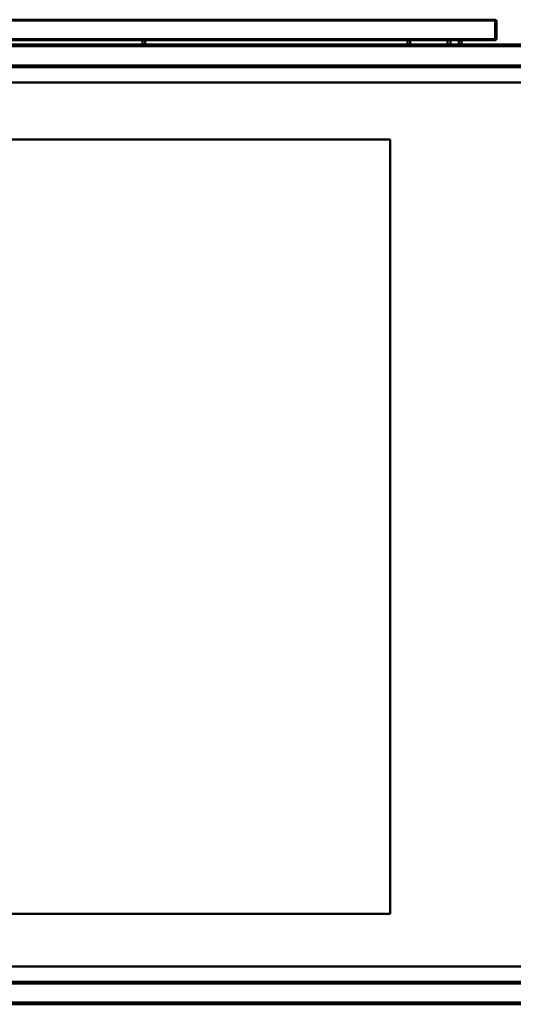
# Model space of a CAD drawing. Units: millimetres. Extents: x 0 to 12619, y 0 to 8940.
# Drawn here: x 2222 to 2659, y 7323 to 8195 of the extents above; entities that cross this region are included whole.
import ezdxf

# ---------------------------------------------------------------- set-up
doc = ezdxf.new("R2010")
doc.units = ezdxf.units.MM
doc.header["$LTSCALE"] = 30
doc.layers.add('Visibile (ISO)', color=7, linetype='Continuous', lineweight=50)
doc.layers.add('Visibile sottile (ISO)', color=7, linetype='Continuous', lineweight=35)

msp = doc.modelspace()

# ---------------------------------------------------------------- linework, layer by layer
at = {"layer": 'Visibile (ISO)'}
for p, q in [((1785.24, 8194.96), (2643.14, 8194.96)), ((2643.14, 8194.95), (2643.14, 8194.96)), ((2643.14, 8193.91), (2643.14, 8194.95)), ((2643.14, 8193.91), (2643.14, 8178.01)), ((2643.19, 8178.01), (2643.19, 8193.91)), ((2644.19, 8178.01), (2644.19, 8193.91)), ((2643.07, 8176.96), (1785.3, 8176.96)), ((3192.41, 8172.86), (1785.91, 8172.86)), ((2330.41, 8172.86), (2330.41, 8176.96)), ((2332.91, 8172.86), (2332.91, 8176.96)), ((2565.41, 8172.86), (2565.41, 8176.96)), ((2567.91, 8172.86), (2567.91, 8176.96)), ((2600.91, 8172.86), (2600.91, 8176.96)), ((2603.41, 8172.86), (2603.41, 8176.96)), ((2610.91, 8172.86), (2610.91, 8176.96)), ((2613.41, 8172.86), (2613.41, 8176.96)), ((2643.14, 8176.96), (2643.07, 8176.96)), ((2643.14, 8177.96), (2643.14, 8177.94)), ((2643.14, 8177.96), (2643.14, 8177.96)), ((2643.14, 8177.94), (2643.14, 8176.96)), ((2643.19, 8178.01), (2644.19, 8178.01)), ((3119.93, 8152.86), (1858.4, 8152.86)), ((1860.36, 8139.36), (3117.96, 8139.36)), ((1864.16, 8088.86), (2550.16, 8088.86)), ((2550.16, 8088.86), (2550.16, 7402.86)), ((2550.16, 7402.86), (1864.16, 7402.86)), ((3117.96, 7356.36), (1860.36, 7356.36)), ((1858.4, 7342.86), (3119.93, 7342.86)), ((1785.91, 7322.86), (3192.41, 7322.86))]:
    msp.add_line(p, q, dxfattribs=at)
for points in [[(2643.07, 8176.96, 0), (2643.07, 8176.96, 0), (2643.07, 8176.96, 0), (2643.08, 8176.96, 0), (2643.08, 8176.96, 0), (2643.08, 8176.96, 0), (2643.08, 8176.96, 0), (2643.08, 8176.96, 0), (2643.08, 8176.96, 0), (2643.08, 8176.96, 0), (2643.08, 8176.96, 0), (2643.08, 8176.96, 0), (2643.08, 8176.96, 0), (2643.09, 8176.97, 0), (2643.09, 8176.97, 0), (2643.09, 8176.97, 0), (2643.09, 8176.98, 0), (2643.09, 8176.98, 0), (2643.09, 8176.99, 0), (2643.09, 8176.99, 0), (2643.1, 8177, 0), (2643.1, 8177.01, 0), (2643.1, 8177.01, 0), (2643.1, 8177.02, 0), (2643.1, 8177.03, 0), (2643.1, 8177.04, 0), (2643.1, 8177.06, 0), (2643.1, 8177.07, 0), (2643.11, 8177.08, 0), (2643.11, 8177.09, 0), (2643.11, 8177.11, 0), (2643.11, 8177.12, 0), (2643.11, 8177.14, 0), (2643.11, 8177.16, 0), (2643.11, 8177.17, 0), (2643.12, 8177.19, 0), (2643.12, 8177.21, 0), (2643.12, 8177.23, 0), (2643.12, 8177.24, 0), (2643.12, 8177.26, 0), (2643.12, 8177.28, 0), (2643.12, 8177.3, 0), (2643.12, 8177.32, 0), (2643.12, 8177.34, 0), (2643.12, 8177.36, 0), (2643.13, 8177.38, 0), (2643.13, 8177.4, 0), (2643.13, 8177.42, 0), (2643.13, 8177.45, 0), (2643.13, 8177.47, 0), (2643.13, 8177.49, 0), (2643.13, 8177.51, 0), (2643.13, 8177.53, 0), (2643.13, 8177.55, 0), (2643.13, 8177.57, 0), (2643.13, 8177.58, 0), (2643.13, 8177.6, 0), (2643.13, 8177.62, 0), (2643.13, 8177.64, 0), (2643.13, 8177.65, 0), (2643.13, 8177.67, 0), (2643.13, 8177.68, 0), (2643.13, 8177.7, 0), (2643.14, 8177.71, 0), (2643.14, 8177.72, 0), (2643.14, 8177.73, 0), (2643.14, 8177.74, 0), (2643.14, 8177.75, 0), (2643.14, 8177.76, 0), (2643.14, 8177.77, 0), (2643.14, 8177.78, 0), (2643.14, 8177.79, 0), (2643.14, 8177.79, 0), (2643.14, 8177.8, 0), (2643.14, 8177.8, 0), (2643.14, 8177.81, 0), (2643.14, 8177.81, 0), (2643.14, 8177.82, 0), (2643.14, 8177.82, 0), (2643.14, 8177.83, 0), (2643.14, 8177.83, 0), (2643.14, 8177.84, 0), (2643.14, 8177.84, 0), (2643.14, 8177.84, 0), (2643.14, 8177.85, 0), (2643.14, 8177.85, 0), (2643.14, 8177.86, 0), (2643.14, 8177.86, 0), (2643.14, 8177.87, 0), (2643.14, 8177.87, 0), (2643.14, 8177.87, 0), (2643.14, 8177.88, 0), (2643.14, 8177.88, 0), (2643.14, 8177.89, 0), (2643.14, 8177.89, 0), (2643.14, 8177.89, 0), (2643.14, 8177.9, 0), (2643.14, 8177.9, 0), (2643.14, 8177.91, 0), (2643.14, 8177.91, 0), (2643.14, 8177.91, 0), (2643.14, 8177.92, 0), (2643.14, 8177.92, 0), (2643.14, 8177.93, 0), (2643.14, 8177.93, 0), (2643.14, 8177.94, 0), (2643.14, 8177.94, 0), (2643.14, 8177.94, 0), (2643.14, 8177.95, 0), (2643.14, 8177.95, 0), (2643.14, 8177.96, 0), (2643.14, 8177.96, 0), (2643.14, 8177.96, 0), (2643.14, 8177.97, 0), (2643.14, 8177.97, 0), (2643.14, 8177.97, 0), (2643.14, 8177.98, 0), (2643.14, 8177.98, 0), (2643.14, 8177.98, 0), (2643.14, 8177.98, 0), (2643.14, 8177.99, 0), (2643.14, 8177.99, 0), (2643.14, 8178.01, 0), (2643.14, 8178.01, 0)], [(2643.14, 8177.96, 0), (2643.14, 8177.96, 0), (2643.15, 8177.96, 0), (2643.15, 8177.96, 0), (2643.15, 8177.96, 0), (2643.15, 8177.96, 0), (2643.15, 8177.96, 0), (2643.15, 8177.96, 0), (2643.15, 8177.96, 0), (2643.15, 8177.96, 0), (2643.15, 8177.96, 0), (2643.15, 8177.96, 0), (2643.15, 8177.96, 0), (2643.16, 8177.96, 0), (2643.16, 8177.96, 0), (2643.16, 8177.96, 0), (2643.16, 8177.96, 0), (2643.16, 8177.96, 0), (2643.16, 8177.96, 0), (2643.16, 8177.96, 0), (2643.16, 8177.96, 0), (2643.17, 8177.96, 0), (2643.17, 8177.96, 0), (2643.17, 8177.96, 0), (2643.17, 8177.96, 0), (2643.17, 8177.96, 0), (2643.17, 8177.96, 0), (2643.17, 8177.96, 0), (2643.17, 8177.96, 0), (2643.18, 8177.96, 0), (2643.18, 8177.97, 0), (2643.18, 8177.97, 0), (2643.18, 8177.97, 0), (2643.18, 8177.97, 0), (2643.18, 8177.97, 0), (2643.18, 8177.97, 0), (2643.18, 8177.97, 0), (2643.18, 8177.97, 0), (2643.18, 8177.97, 0), (2643.18, 8177.98, 0), (2643.19, 8177.98, 0), (2643.19, 8177.98, 0), (2643.19, 8177.98, 0), (2643.19, 8177.98, 0), (2643.19, 8177.98, 0), (2643.19, 8177.98, 0), (2643.19, 8177.98, 0), (2643.19, 8177.99, 0), (2643.19, 8177.99, 0), (2643.19, 8177.99, 0), (2643.19, 8177.99, 0), (2643.19, 8177.99, 0), (2643.19, 8177.99, 0), (2643.19, 8177.99, 0), (2643.19, 8177.99, 0), (2643.19, 8178, 0), (2643.19, 8178, 0), (2643.19, 8178, 0), (2643.19, 8178, 0), (2643.19, 8178, 0), (2643.19, 8178, 0), (2643.19, 8178, 0), (2643.19, 8178.01, 0), (2643.19, 8178.01, 0)], [(2644.19, 8177.96, 0), (2644.19, 8177.96, 0), (2644.19, 8177.88, 0), (2644.19, 8177.87, 0), (2644.18, 8177.86, 0), (2644.18, 8177.84, 0), (2644.18, 8177.83, 0), (2644.18, 8177.81, 0), (2644.18, 8177.8, 0), (2644.18, 8177.78, 0), (2644.18, 8177.76, 0), (2644.17, 8177.74, 0), (2644.17, 8177.72, 0), (2644.17, 8177.7, 0), (2644.16, 8177.68, 0), (2644.16, 8177.66, 0), (2644.16, 8177.64, 0), (2644.15, 8177.62, 0), (2644.14, 8177.6, 0), (2644.14, 8177.58, 0), (2644.13, 8177.55, 0), (2644.12, 8177.53, 0), (2644.11, 8177.51, 0), (2644.1, 8177.49, 0), (2644.09, 8177.47, 0), (2644.08, 8177.45, 0), (2644.07, 8177.43, 0), (2644.06, 8177.4, 0), (2644.05, 8177.38, 0), (2644.03, 8177.36, 0), (2644.02, 8177.34, 0), (2644, 8177.32, 0), (2643.99, 8177.3, 0), (2643.97, 8177.29, 0), (2643.95, 8177.27, 0), (2643.94, 8177.25, 0), (2643.92, 8177.23, 0), (2643.9, 8177.22, 0), (2643.88, 8177.2, 0), (2643.87, 8177.18, 0), (2643.85, 8177.17, 0), (2643.83, 8177.15, 0), (2643.81, 8177.14, 0), (2643.79, 8177.13, 0), (2643.77, 8177.12, 0), (2643.75, 8177.11, 0), (2643.73, 8177.1, 0), (2643.71, 8177.09, 0), (2643.69, 8177.08, 0), (2643.67, 8177.07, 0), (2643.65, 8177.06, 0), (2643.63, 8177.05, 0), (2643.61, 8177.05, 0), (2643.59, 8177.04, 0), (2643.57, 8177.03, 0), (2643.55, 8177.03, 0), (2643.54, 8177.02, 0), (2643.52, 8177.02, 0), (2643.5, 8177.01, 0), (2643.49, 8177.01, 0), (2643.47, 8177.01, 0), (2643.46, 8177, 0), (2643.45, 8177, 0), (2643.43, 8177, 0), (2643.42, 8176.99, 0), (2643.41, 8176.99, 0), (2643.4, 8176.99, 0), (2643.39, 8176.99, 0), (2643.38, 8176.98, 0), (2643.37, 8176.98, 0), (2643.37, 8176.98, 0), (2643.36, 8176.98, 0), (2643.35, 8176.98, 0), (2643.35, 8176.98, 0), (2643.34, 8176.97, 0), (2643.34, 8176.97, 0), (2643.33, 8176.97, 0), (2643.33, 8176.97, 0), (2643.32, 8176.97, 0), (2643.32, 8176.97, 0), (2643.31, 8176.97, 0), (2643.31, 8176.97, 0), (2643.31, 8176.97, 0), (2643.3, 8176.97, 0), (2643.3, 8176.97, 0), (2643.29, 8176.96, 0), (2643.29, 8176.96, 0), (2643.28, 8176.96, 0), (2643.28, 8176.96, 0), (2643.28, 8176.96, 0), (2643.27, 8176.96, 0), (2643.27, 8176.96, 0), (2643.26, 8176.96, 0), (2643.26, 8176.96, 0), (2643.26, 8176.96, 0), (2643.25, 8176.96, 0), (2643.25, 8176.96, 0), (2643.24, 8176.96, 0), (2643.24, 8176.96, 0), (2643.24, 8176.96, 0), (2643.23, 8176.96, 0), (2643.23, 8176.96, 0), (2643.22, 8176.96, 0), (2643.22, 8176.96, 0), (2643.22, 8176.96, 0), (2643.21, 8176.96, 0), (2643.21, 8176.96, 0), (2643.2, 8176.96, 0), (2643.2, 8176.96, 0), (2643.2, 8176.96, 0), (2643.19, 8176.96, 0), (2643.19, 8176.96, 0), (2643.18, 8176.96, 0), (2643.18, 8176.96, 0), (2643.18, 8176.96, 0), (2643.17, 8176.96, 0), (2643.17, 8176.96, 0), (2643.17, 8176.96, 0), (2643.16, 8176.96, 0), (2643.16, 8176.96, 0), (2643.16, 8176.96, 0), (2643.16, 8176.96, 0), (2643.14, 8176.96, 0), (2643.14, 8176.96, 0)], [(2644.19, 8178.01, 0), (2644.19, 8178.01, 0), (2644.19, 8178, 0), (2644.19, 8178, 0), (2644.19, 8178, 0), (2644.19, 8178, 0), (2644.19, 8178, 0), (2644.19, 8178, 0), (2644.19, 8178, 0), (2644.19, 8178, 0), (2644.19, 8178, 0), (2644.19, 8178, 0), (2644.19, 8178, 0), (2644.19, 8178, 0), (2644.19, 8178, 0), (2644.19, 8177.99, 0), (2644.19, 8177.99, 0), (2644.19, 8177.99, 0), (2644.19, 8177.99, 0), (2644.19, 8177.99, 0), (2644.19, 8177.99, 0), (2644.19, 8177.99, 0), (2644.19, 8177.99, 0), (2644.19, 8177.99, 0), (2644.19, 8177.99, 0), (2644.19, 8177.99, 0), (2644.19, 8177.99, 0), (2644.19, 8177.98, 0), (2644.19, 8177.98, 0), (2644.19, 8177.98, 0), (2644.19, 8177.98, 0), (2644.19, 8177.98, 0), (2644.19, 8177.98, 0), (2644.19, 8177.98, 0), (2644.19, 8177.98, 0), (2644.19, 8177.98, 0), (2644.19, 8177.98, 0), (2644.19, 8177.98, 0), (2644.19, 8177.98, 0), (2644.19, 8177.97, 0), (2644.19, 8177.97, 0), (2644.19, 8177.97, 0), (2644.19, 8177.97, 0), (2644.19, 8177.97, 0), (2644.19, 8177.97, 0), (2644.19, 8177.97, 0), (2644.19, 8177.97, 0), (2644.19, 8177.97, 0), (2644.19, 8177.97, 0), (2644.19, 8177.97, 0), (2644.19, 8177.97, 0), (2644.19, 8177.96, 0), (2644.19, 8177.96, 0), (2644.19, 8177.96, 0), (2644.19, 8177.96, 0), (2644.19, 8177.96, 0), (2644.19, 8177.96, 0), (2644.19, 8177.96, 0), (2644.19, 8177.96, 0), (2644.19, 8177.96, 0), (2644.19, 8177.96, 0), (2644.19, 8177.96, 0), (2644.19, 8177.96, 0), (2644.19, 8177.96, 0)]]:
    msp.add_polyline3d(points, dxfattribs=at)
for radius, start, end in [(1.05, 87.2706, 90), (0.05, 0, 90), (1.05, 0, 87.2706)]:
    msp.add_arc((2643.14, 8193.91), radius, start, end, dxfattribs=at)
at = {"layer": 'Visibile sottile (ISO)'}
for p, q in [((2643.14, 8193.91), (1785.24, 8193.91)), ((2643.19, 8193.91), (2643.19, 8194.95)), ((2644.19, 8193.91), (2643.19, 8193.91)), ((2643.14, 8178.01), (1785.24, 8178.01)), ((3192.34, 8171.11), (1785.98, 8171.11)), ((3175.84, 8154.61), (1802.48, 8154.61)), ((3117.96, 8152.61), (1860.36, 8152.61)), ((1860.36, 7343.11), (3117.96, 7343.11)), ((1802.48, 7341.11), (3175.84, 7341.11)), ((1785.98, 7324.61), (3192.34, 7324.61))]:
    msp.add_line(p, q, dxfattribs=at)
msp.add_polyline3d([(2643.14, 8177.96, 0), (2643.14, 8177.96, 0), (2643.14, 8177.96, 0), (2643.14, 8177.96, 0), (2643.14, 8177.96, 0), (2643.14, 8177.96, 0), (2643.14, 8177.96, 0), (2643.14, 8177.96, 0), (2643.15, 8177.96, 0), (2643.15, 8177.96, 0), (2643.15, 8177.96, 0), (2643.15, 8177.96, 0), (2643.15, 8177.96, 0), (2643.15, 8177.96, 0), (2643.15, 8177.96, 0), (2643.15, 8177.96, 0), (2643.15, 8177.96, 0), (2643.15, 8177.96, 0), (2643.15, 8177.96, 0), (2643.15, 8177.96, 0), (2643.15, 8177.96, 0), (2643.15, 8177.96, 0), (2643.15, 8177.96, 0), (2643.15, 8177.96, 0), (2643.15, 8177.96, 0), (2643.16, 8177.96, 0), (2643.16, 8177.96, 0), (2643.16, 8177.96, 0), (2643.16, 8177.96, 0), (2643.16, 8177.96, 0), (2643.16, 8177.96, 0), (2643.16, 8177.96, 0), (2643.16, 8177.96, 0), (2643.16, 8177.96, 0), (2643.16, 8177.96, 0), (2643.16, 8177.96, 0), (2643.16, 8177.96, 0), (2643.16, 8177.96, 0), (2643.16, 8177.96, 0), (2643.17, 8177.96, 0), (2643.17, 8177.96, 0), (2643.17, 8177.96, 0), (2643.17, 8177.96, 0), (2643.17, 8177.96, 0), (2643.17, 8177.96, 0), (2643.17, 8177.96, 0), (2643.17, 8177.96, 0), (2643.17, 8177.96, 0), (2643.18, 8177.96, 0), (2643.18, 8177.96, 0), (2643.18, 8177.96, 0), (2643.18, 8177.96, 0), (2643.18, 8177.96, 0), (2643.18, 8177.96, 0), (2643.18, 8177.96, 0), (2643.19, 8177.96, 0), (2643.19, 8177.96, 0), (2643.19, 8177.96, 0), (2643.19, 8177.96, 0), (2643.19, 8177.96, 0), (2643.19, 8177.96, 0), (2643.19, 8177.96, 0), (2643.19, 8177.96, 0), (2643.2, 8177.96, 0), (2643.2, 8177.96, 0), (2643.2, 8177.96, 0), (2643.2, 8177.96, 0), (2643.2, 8177.96, 0), (2643.2, 8177.96, 0), (2643.2, 8177.96, 0), (2643.2, 8177.96, 0), (2643.21, 8177.96, 0), (2643.21, 8177.96, 0), (2643.21, 8177.96, 0), (2643.21, 8177.96, 0), (2643.21, 8177.96, 0), (2643.21, 8177.96, 0), (2643.21, 8177.96, 0), (2643.21, 8177.96, 0), (2643.21, 8177.96, 0), (2643.22, 8177.96, 0), (2643.22, 8177.96, 0), (2643.22, 8177.96, 0), (2643.22, 8177.96, 0), (2643.22, 8177.96, 0), (2643.22, 8177.96, 0), (2643.23, 8177.96, 0), (2643.23, 8177.96, 0), (2643.23, 8177.96, 0), (2643.23, 8177.96, 0), (2643.23, 8177.96, 0), (2643.23, 8177.96, 0), (2643.24, 8177.96, 0), (2643.24, 8177.96, 0), (2643.24, 8177.96, 0), (2643.24, 8177.96, 0), (2643.24, 8177.96, 0), (2643.25, 8177.96, 0), (2643.25, 8177.96, 0), (2643.25, 8177.96, 0), (2643.25, 8177.96, 0), (2643.25, 8177.96, 0), (2643.26, 8177.96, 0), (2643.26, 8177.96, 0), (2643.26, 8177.96, 0), (2643.26, 8177.96, 0), (2643.26, 8177.96, 0), (2643.26, 8177.96, 0), (2643.26, 8177.96, 0), (2643.27, 8177.96, 0), (2643.27, 8177.96, 0), (2643.27, 8177.96, 0), (2643.27, 8177.96, 0), (2643.27, 8177.96, 0), (2643.27, 8177.96, 0), (2643.27, 8177.96, 0), (2643.28, 8177.96, 0), (2643.28, 8177.96, 0), (2643.28, 8177.96, 0), (2643.28, 8177.96, 0), (2643.28, 8177.96, 0), (2643.28, 8177.96, 0), (2643.29, 8177.96, 0), (2643.29, 8177.96, 0), (2643.29, 8177.96, 0), (2643.29, 8177.96, 0), (2643.29, 8177.96, 0), (2643.3, 8177.96, 0), (2643.3, 8177.96, 0), (2643.3, 8177.96, 0), (2643.3, 8177.96, 0), (2643.31, 8177.96, 0), (2643.31, 8177.96, 0), (2643.31, 8177.96, 0), (2643.31, 8177.96, 0), (2643.32, 8177.96, 0), (2643.32, 8177.96, 0), (2643.32, 8177.96, 0), (2643.32, 8177.96, 0), (2643.32, 8177.96, 0), (2643.33, 8177.96, 0), (2643.33, 8177.96, 0), (2643.33, 8177.96, 0), (2643.33, 8177.96, 0), (2643.34, 8177.96, 0), (2643.34, 8177.96, 0), (2643.34, 8177.96, 0), (2643.34, 8177.96, 0), (2643.34, 8177.96, 0), (2643.35, 8177.96, 0), (2643.35, 8177.96, 0), (2643.35, 8177.96, 0), (2643.35, 8177.96, 0), (2643.36, 8177.96, 0), (2643.36, 8177.96, 0), (2643.36, 8177.96, 0), (2643.36, 8177.96, 0), (2643.37, 8177.96, 0), (2643.37, 8177.96, 0), (2643.37, 8177.96, 0), (2643.38, 8177.96, 0), (2643.38, 8177.96, 0), (2643.38, 8177.96, 0), (2643.39, 8177.96, 0), (2643.39, 8177.96, 0), (2643.39, 8177.96, 0), (2643.4, 8177.96, 0), (2643.4, 8177.96, 0), (2643.41, 8177.96, 0), (2643.41, 8177.96, 0), (2643.42, 8177.96, 0), (2643.42, 8177.96, 0), (2643.43, 8177.96, 0), (2643.43, 8177.96, 0), (2643.44, 8177.96, 0), (2643.45, 8177.96, 0), (2643.45, 8177.96, 0), (2643.46, 8177.96, 0), (2643.46, 8177.96, 0), (2643.47, 8177.96, 0), (2643.48, 8177.96, 0), (2643.48, 8177.96, 0), (2643.49, 8177.96, 0), (2643.5, 8177.96, 0), (2643.5, 8177.96, 0), (2643.51, 8177.96, 0), (2643.52, 8177.96, 0), (2643.53, 8177.96, 0), (2643.53, 8177.96, 0), (2643.54, 8177.96, 0), (2643.55, 8177.96, 0), (2643.56, 8177.96, 0), (2643.57, 8177.96, 0), (2643.57, 8177.96, 0), (2643.58, 8177.96, 0), (2643.59, 8177.96, 0), (2643.6, 8177.96, 0), (2643.61, 8177.96, 0), (2643.62, 8177.96, 0), (2643.62, 8177.96, 0), (2643.63, 8177.96, 0), (2643.64, 8177.96, 0), (2643.65, 8177.96, 0), (2643.66, 8177.96, 0), (2643.67, 8177.96, 0), (2643.68, 8177.96, 0), (2643.69, 8177.96, 0), (2643.7, 8177.96, 0), (2643.71, 8177.96, 0), (2643.72, 8177.96, 0), (2643.72, 8177.96, 0), (2643.73, 8177.96, 0), (2643.74, 8177.96, 0), (2643.75, 8177.96, 0), (2643.76, 8177.96, 0), (2643.77, 8177.96, 0), (2643.78, 8177.96, 0), (2643.79, 8177.96, 0), (2643.8, 8177.96, 0), (2643.81, 8177.96, 0), (2643.82, 8177.96, 0), (2643.84, 8177.96, 0), (2643.85, 8177.96, 0), (2643.86, 8177.96, 0), (2643.87, 8177.96, 0), (2643.88, 8177.96, 0), (2643.89, 8177.96, 0), (2643.9, 8177.96, 0), (2643.91, 8177.96, 0), (2643.92, 8177.96, 0), (2643.93, 8177.96, 0), (2643.94, 8177.96, 0), (2643.95, 8177.96, 0), (2643.96, 8177.96, 0), (2643.97, 8177.96, 0), (2643.98, 8177.96, 0), (2643.99, 8177.96, 0), (2644, 8177.96, 0), (2644.01, 8177.96, 0), (2644.02, 8177.96, 0), (2644.03, 8177.96, 0), (2644.04, 8177.96, 0), (2644.05, 8177.96, 0), (2644.06, 8177.96, 0), (2644.07, 8177.96, 0), (2644.07, 8177.96, 0), (2644.08, 8177.96, 0), (2644.09, 8177.96, 0), (2644.1, 8177.96, 0), (2644.1, 8177.96, 0), (2644.11, 8177.96, 0), (2644.12, 8177.96, 0), (2644.12, 8177.96, 0), (2644.13, 8177.96, 0), (2644.14, 8177.96, 0), (2644.14, 8177.96, 0), (2644.15, 8177.96, 0), (2644.15, 8177.96, 0), (2644.15, 8177.96, 0), (2644.16, 8177.96, 0), (2644.16, 8177.96, 0), (2644.17, 8177.96, 0), (2644.19, 8177.96, 0), (2644.19, 8177.96, 0)], dxfattribs=at)

doc.saveas('drawing.dxf')
